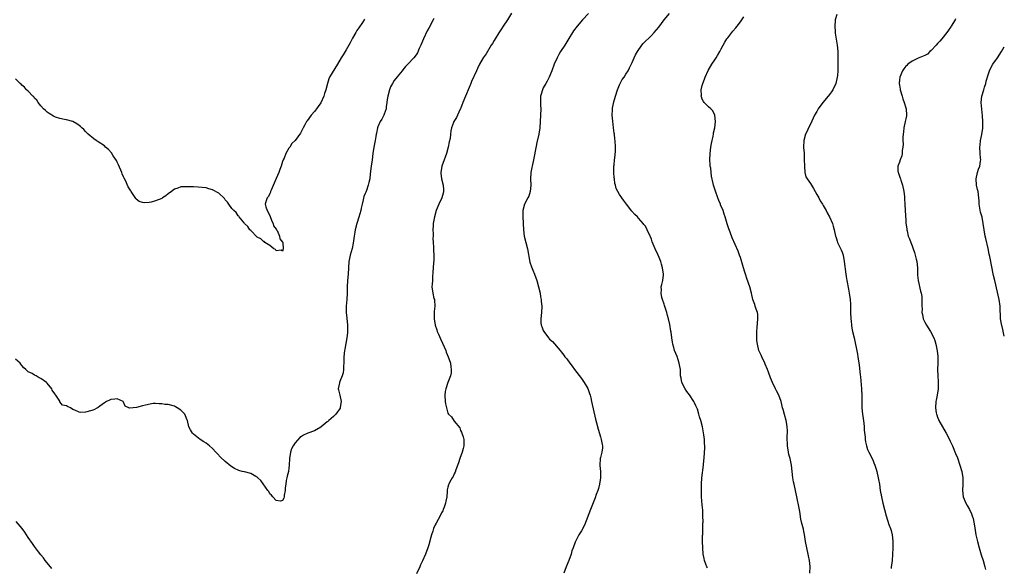
# Model space of a CAD drawing. Units: inches. Extents: x 2586000 to 2589000, y 1506000 to 1509000.
# Drawn here: x 2588690 to 2589000, y 1508381 to 1508553 of the extents above; entities that cross this region are included whole.
import ezdxf

# ---------------------------------------------------------------- set-up
doc = ezdxf.new("R2010")
doc.units = ezdxf.units.IN
doc.header["$MEASUREMENT"] = 0
doc.layers.add('LD25861506_10ft', color=254, linetype='Continuous')

msp = doc.modelspace()

# ---------------------------------------------------------------- linework, layer by layer
at = {"layer": 'LD25861506_10ft'}
for points, elevation in [([(2588845, 1508555.14), (2588843.72, 1508553), (2588842.42, 1508551), (2588841.84, 1508550.16), (2588841, 1508548.87), (2588839.82, 1508547), (2588839.51, 1508546.49), (2588839, 1508545.57), (2588838.66, 1508545), (2588837, 1508542.27), (2588836.12, 1508541), (2588834.99, 1508539), (2588834.34, 1508537.66), (2588834.04, 1508537), (2588832.42, 1508533.58), (2588832.18, 1508533), (2588831.68, 1508531.68), (2588830.59, 1508529), (2588829.74, 1508527), (2588828.96, 1508525.04), (2588828.85, 1508524.85), (2588827.98, 1508523), (2588827.69, 1508522.31), (2588826.83, 1508521), (2588826.76, 1508520.76), (2588826.13, 1508519), (2588825.89, 1508518.11), (2588825.83, 1508517), (2588825.67, 1508515.67), (2588825.42, 1508514.58), (2588825.13, 1508513), (2588824.59, 1508511), (2588824.16, 1508509.84), (2588823.82, 1508509), (2588823.06, 1508507), (2588822.75, 1508505), (2588822.76, 1508504.76), (2588822.96, 1508502.96), (2588823.51, 1508501), (2588823.63, 1508499.63), (2588823.66, 1508499), (2588823.49, 1508498.51), (2588823.06, 1508497), (2588822.17, 1508495), (2588821.35, 1508493), (2588820.75, 1508491), (2588820.42, 1508489), (2588820.37, 1508488.37), (2588820.31, 1508487), (2588820.34, 1508485.66), (2588820.32, 1508485), (2588820.31, 1508484.31), (2588820.4, 1508483), (2588820.52, 1508481.48), (2588820.52, 1508480.52), (2588820.62, 1508479), (2588820.6, 1508477.4), (2588820.5, 1508476.49), (2588820.31, 1508473.69), (2588820.18, 1508472.18), (2588820.11, 1508471), (2588820.09, 1508469.91), (2588820, 1508469), (2588820.25, 1508467), (2588820.63, 1508465.37), (2588820.75, 1508465), (2588820.8, 1508464.8), (2588820.88, 1508463), (2588820.72, 1508461.28), (2588820.67, 1508459), (2588821.01, 1508457), (2588821.53, 1508455.53), (2588821.67, 1508455), (2588822.1, 1508454.1), (2588822.69, 1508452.69), (2588823.33, 1508451.33), (2588823.85, 1508450.15), (2588824.31, 1508449), (2588824.47, 1508448.47), (2588825.13, 1508447), (2588825.77, 1508445), (2588825.89, 1508443.89), (2588826.05, 1508443), (2588825.98, 1508442.02), (2588825.84, 1508441), (2588825, 1508438.99), (2588824.31, 1508437), (2588824.17, 1508436.17), (2588824.01, 1508435), (2588824.18, 1508433), (2588824.28, 1508432.28), (2588824.52, 1508431), (2588825, 1508429.31), (2588825.2, 1508429), (2588826.11, 1508428.11), (2588827, 1508426.83), (2588828.71, 1508424.71), (2588829, 1508423.86), (2588829.33, 1508423.33), (2588829.39, 1508423), (2588829.85, 1508421.85), (2588829.98, 1508421), (2588830.01, 1508420.01), (2588829.99, 1508419), (2588829.81, 1508418.19), (2588829.5, 1508417), (2588828.76, 1508415), (2588828.33, 1508413.67), (2588827.5, 1508411.5), (2588827.27, 1508410.73), (2588827, 1508410.2), (2588826.65, 1508409.35), (2588826.39, 1508409), (2588825.53, 1508407.53), (2588825.25, 1508407), (2588825.18, 1508406.82), (2588825, 1508406.07), (2588824.82, 1508405.18), (2588824.8, 1508404.8), (2588824.63, 1508403), (2588824.34, 1508401.66), (2588824.21, 1508401), (2588823.78, 1508399.78), (2588823.54, 1508399), (2588823.4, 1508398.6), (2588823, 1508397.94), (2588822.54, 1508397), (2588821.28, 1508394.72), (2588821, 1508394.16), (2588820.52, 1508393), (2588820.24, 1508392.24), (2588819.83, 1508391), (2588819.65, 1508390.35), (2588819, 1508387.87), (2588818.74, 1508387), (2588817.93, 1508385), (2588817, 1508382.86), (2588816.42, 1508381.58), (2588816.13, 1508381), (2588815.17, 1508378.83)], 8400), ([(2588869.23, 1508555), (2588867.36, 1508553), (2588865.65, 1508551), (2588864.51, 1508549.49), (2588864.17, 1508549), (2588863, 1508547.12), (2588861.73, 1508545), (2588860.47, 1508543), (2588859.91, 1508542.09), (2588859.32, 1508541), (2588858.43, 1508539), (2588857.7, 1508537), (2588856.89, 1508535), (2588856.26, 1508533.74), (2588855.81, 1508533), (2588855, 1508531.56), (2588854.72, 1508531), (2588854.39, 1508529.61), (2588854.18, 1508529), (2588854.12, 1508528.12), (2588854.15, 1508526.15), (2588854.21, 1508525), (2588854.16, 1508523), (2588854.07, 1508521), (2588853.91, 1508519), (2588853.59, 1508517), (2588853, 1508514.43), (2588852.72, 1508513.28), (2588851.89, 1508509), (2588851.46, 1508507), (2588851.4, 1508506.6), (2588851.11, 1508505), (2588851.02, 1508503), (2588851.08, 1508501), (2588850.89, 1508499), (2588850.42, 1508497.58), (2588850.15, 1508497), (2588849.14, 1508495), (2588848.58, 1508493), (2588848.53, 1508491), (2588848.78, 1508487), (2588849.03, 1508485), (2588849.49, 1508483), (2588849.99, 1508481), (2588850.81, 1508476.82), (2588851.29, 1508475.29), (2588851.72, 1508474.28), (2588852.24, 1508473), (2588853, 1508471), (2588853.54, 1508469), (2588853.98, 1508467), (2588854.16, 1508465.84), (2588854.32, 1508465), (2588854.39, 1508464.39), (2588854.51, 1508463), (2588854.48, 1508461), (2588854.25, 1508459), (2588854.28, 1508457.72), (2588854.34, 1508457), (2588854.55, 1508456.55), (2588855, 1508455.33), (2588855.16, 1508455), (2588856.68, 1508453), (2588857, 1508452.59), (2588857.86, 1508451.86), (2588860.3, 1508449), (2588860.63, 1508448.63), (2588861, 1508448.09), (2588861.51, 1508447.51), (2588861.8, 1508447), (2588862.37, 1508446.37), (2588863.34, 1508445), (2588864.06, 1508444.06), (2588864.81, 1508443), (2588867, 1508440.24), (2588867.9, 1508439), (2588869, 1508437.05), (2588869.54, 1508435.54), (2588869.71, 1508435), (2588869.92, 1508434.08), (2588870.19, 1508433), (2588871.43, 1508427.43), (2588871.76, 1508426.24), (2588872.27, 1508424.27), (2588873, 1508421.91), (2588873.26, 1508421), (2588873.5, 1508419.5), (2588873.61, 1508419), (2588873.58, 1508418.42), (2588873.42, 1508417), (2588873, 1508415.39), (2588872.91, 1508415), (2588872.82, 1508413), (2588872.83, 1508412.83), (2588873.02, 1508411), (2588873.02, 1508409), (2588872.66, 1508407), (2588872.34, 1508405.66), (2588872.13, 1508405), (2588871.68, 1508403.68), (2588871.36, 1508402.64), (2588869.81, 1508399), (2588867.92, 1508394.08), (2588867, 1508392.29), (2588866.21, 1508391), (2588865.81, 1508390.19), (2588865.13, 1508389), (2588865, 1508388.7), (2588864.37, 1508387), (2588864.03, 1508385.97), (2588863.74, 1508385), (2588863.04, 1508383), (2588862.24, 1508381), (2588861.51, 1508379)], 8410), ([(2588906.65, 1508380.65), (2588906.48, 1508381), (2588906.16, 1508381.84), (2588905.75, 1508383), (2588905.61, 1508383.61), (2588905.34, 1508385), (2588905.14, 1508387), (2588905.07, 1508389), (2588905.11, 1508390.88), (2588905.15, 1508391.15), (2588905.22, 1508393), (2588905.23, 1508394.77), (2588905.24, 1508395), (2588905.23, 1508397), (2588905.15, 1508398.85), (2588905, 1508400.47), (2588904.81, 1508403), (2588904.72, 1508405), (2588904.72, 1508407), (2588904.85, 1508409), (2588905.35, 1508413), (2588905.5, 1508414.5), (2588905.56, 1508415), (2588905.75, 1508417), (2588905.81, 1508418.19), (2588905.81, 1508419), (2588905.72, 1508419.72), (2588905.67, 1508421), (2588905.5, 1508422.5), (2588905.08, 1508425), (2588904.57, 1508427), (2588904.18, 1508428.18), (2588903.96, 1508429), (2588903.47, 1508430.53), (2588903.3, 1508431), (2588903, 1508431.65), (2588902.54, 1508432.54), (2588902.34, 1508433), (2588901.02, 1508435.02), (2588900.16, 1508436.16), (2588899.6, 1508437), (2588898.58, 1508439), (2588898.32, 1508440.32), (2588898.21, 1508441), (2588898.11, 1508443), (2588897.99, 1508443.99), (2588897.79, 1508445), (2588897.08, 1508447.08), (2588896.31, 1508449), (2588896.05, 1508449.95), (2588895.74, 1508451), (2588895.61, 1508451.61), (2588895.4, 1508453), (2588895.18, 1508454.82), (2588895.12, 1508455.12), (2588894.8, 1508457.2), (2588894.38, 1508459), (2588894.05, 1508460.05), (2588893.84, 1508461), (2588893.16, 1508463.16), (2588893, 1508463.57), (2588892.49, 1508465), (2588892.31, 1508465.69), (2588892.04, 1508467), (2588892.14, 1508468.14), (2588892.13, 1508469), (2588892.24, 1508469.76), (2588892.57, 1508471), (2588892.77, 1508472.77), (2588892.78, 1508473), (2588892.52, 1508475), (2588892.2, 1508476.2), (2588891.95, 1508477), (2588891.12, 1508479), (2588890.16, 1508481), (2588889.59, 1508482.41), (2588889.22, 1508483.22), (2588889, 1508484), (2588888.73, 1508484.73), (2588888.62, 1508485), (2588887.69, 1508487), (2588887.43, 1508487.43), (2588887, 1508488.25), (2588886.66, 1508488.66), (2588886.42, 1508489), (2588885, 1508490.59), (2588884.62, 1508491), (2588883.79, 1508491.79), (2588882.85, 1508492.85), (2588881.2, 1508495), (2588880.27, 1508496.27), (2588879.72, 1508497), (2588879, 1508498.07), (2588878.47, 1508499), (2588877.97, 1508499.97), (2588877.73, 1508501), (2588877.53, 1508501.53), (2588877.36, 1508503), (2588877.31, 1508503.31), (2588877.2, 1508505), (2588877.21, 1508506.79), (2588877.22, 1508507), (2588877.27, 1508507.27), (2588877.39, 1508509), (2588877.49, 1508509.49), (2588877.67, 1508511.67), (2588877.68, 1508513), (2588877.58, 1508515), (2588877.51, 1508515.51), (2588877.37, 1508517), (2588877.32, 1508517.32), (2588877.12, 1508519), (2588876.85, 1508521.15), (2588876.68, 1508523), (2588876.73, 1508524.73), (2588876.73, 1508525), (2588876.78, 1508525.22), (2588877.16, 1508527.16), (2588877.67, 1508529), (2588878.32, 1508531), (2588879, 1508532.53), (2588879.79, 1508534.21), (2588880.43, 1508535), (2588881, 1508535.86), (2588881.66, 1508537), (2588882.1, 1508537.9), (2588883, 1508539.62), (2588883.58, 1508541), (2588884.02, 1508541.98), (2588884.59, 1508543), (2588886, 1508545), (2588886.46, 1508545.54), (2588889, 1508548.09), (2588889.88, 1508549), (2588891.3, 1508550.7), (2588893.02, 1508553), (2588894.66, 1508555)], 8420), ([(2588947.38, 1508554.62), (2588946.81, 1508553), (2588946.77, 1508552.77), (2588946.65, 1508551), (2588946.81, 1508549.19), (2588946.81, 1508548.81), (2588947.41, 1508545), (2588947.61, 1508543), (2588947.67, 1508541), (2588947.66, 1508539), (2588947.63, 1508538.37), (2588947.61, 1508537), (2588947.49, 1508535.49), (2588947.44, 1508535), (2588947, 1508533), (2588946.06, 1508531), (2588945.61, 1508530.39), (2588945, 1508529.48), (2588944.64, 1508529), (2588942.94, 1508527), (2588941.47, 1508525), (2588941, 1508524.2), (2588940.33, 1508523), (2588939.89, 1508522.11), (2588939, 1508520.15), (2588938.42, 1508519), (2588937.99, 1508518.01), (2588937.49, 1508517), (2588936.94, 1508515), (2588936.86, 1508513), (2588936.88, 1508512.88), (2588937.02, 1508511.02), (2588937.08, 1508509), (2588937.12, 1508507.12), (2588937.11, 1508507), (2588937.28, 1508505), (2588937.63, 1508503.63), (2588937.96, 1508503), (2588939, 1508501.49), (2588939.94, 1508499.94), (2588941, 1508498.11), (2588941.62, 1508497), (2588942.1, 1508496.1), (2588942.8, 1508495), (2588943, 1508494.62), (2588943.98, 1508493), (2588944.32, 1508492.32), (2588945.06, 1508491), (2588945.96, 1508489), (2588946.15, 1508488.15), (2588946.53, 1508487), (2588946.94, 1508485), (2588947, 1508484.82), (2588947.42, 1508483.42), (2588947.58, 1508483), (2588948.7, 1508480.7), (2588949, 1508479.9), (2588949.29, 1508479), (2588949.66, 1508477), (2588950.2, 1508473), (2588950.27, 1508472.27), (2588950.49, 1508471), (2588950.53, 1508470.53), (2588950.87, 1508468.87), (2588951, 1508468.35), (2588951.24, 1508467), (2588951.52, 1508465), (2588951.6, 1508463.6), (2588951.62, 1508461), (2588951.69, 1508459), (2588951.79, 1508458.21), (2588951.91, 1508457), (2588952.07, 1508456.07), (2588952.29, 1508455), (2588952.74, 1508453), (2588953.83, 1508447.83), (2588953.96, 1508447), (2588954.35, 1508444.35), (2588954.63, 1508441.37), (2588954.73, 1508440.73), (2588955.13, 1508437), (2588955.22, 1508434.78), (2588955.18, 1508433), (2588955.16, 1508431), (2588955.38, 1508429), (2588955.62, 1508427.62), (2588955.84, 1508426.16), (2588955.96, 1508425), (2588955.96, 1508423.96), (2588956.23, 1508421.77), (2588956.24, 1508421), (2588956.32, 1508420.32), (2588956.62, 1508419), (2588957, 1508417.92), (2588957.36, 1508417), (2588958.61, 1508414.61), (2588959, 1508413.71), (2588959.28, 1508413), (2588959.68, 1508411.68), (2588959.86, 1508411), (2588960.32, 1508409), (2588960.43, 1508408.43), (2588960.7, 1508407), (2588961, 1508404.97), (2588961.35, 1508403), (2588961.84, 1508401), (2588962.86, 1508397), (2588963.72, 1508394.28), (2588964.18, 1508393), (2588964.37, 1508392.37), (2588964.71, 1508391), (2588964.9, 1508389.1), (2588964.93, 1508388.93), (2588964.91, 1508387), (2588964.87, 1508384.87), (2588964.71, 1508383), (2588964.47, 1508381.53), (2588964.43, 1508381), (2588964.42, 1508380.42)], 8440), ([(2588820.6, 1508553.4), (2588820.37, 1508553), (2588819, 1508550.38), (2588818.51, 1508549.49), (2588817.31, 1508547), (2588816.45, 1508545), (2588815.99, 1508543.99), (2588815.4, 1508542.6), (2588815, 1508541.97), (2588814.34, 1508541), (2588812.44, 1508539), (2588811.72, 1508538.28), (2588810.78, 1508537.22), (2588810.62, 1508537), (2588809, 1508535.05), (2588808.1, 1508533.9), (2588807.57, 1508533), (2588807, 1508531.91), (2588806.59, 1508531), (2588806.07, 1508529), (2588805.9, 1508527.9), (2588805.84, 1508527), (2588805.59, 1508525.59), (2588805.59, 1508525), (2588805, 1508523.33), (2588804.86, 1508523), (2588804.25, 1508521.75), (2588803.72, 1508521), (2588803, 1508519.38), (2588802.85, 1508519), (2588802.6, 1508517.4), (2588802.48, 1508517), (2588802.32, 1508516.32), (2588802.11, 1508515), (2588801.67, 1508513), (2588801.37, 1508511), (2588801.14, 1508509), (2588800.87, 1508507), (2588800.6, 1508504.6), (2588800.43, 1508503), (2588800.18, 1508501.82), (2588799.98, 1508501), (2588799.37, 1508499.37), (2588799.15, 1508498.85), (2588799, 1508498.41), (2588798.6, 1508497.4), (2588798.38, 1508496.38), (2588798.02, 1508495), (2588797.73, 1508493.73), (2588797.59, 1508493), (2588797.02, 1508490.98), (2588796.38, 1508489), (2588795.87, 1508487), (2588795.75, 1508486.25), (2588795.53, 1508485), (2588795.22, 1508482.78), (2588794.87, 1508481.13), (2588794.28, 1508479), (2588794.08, 1508477.92), (2588793.87, 1508477), (2588793.59, 1508473), (2588793.4, 1508471), (2588793.33, 1508469), (2588793.33, 1508467), (2588793.17, 1508465), (2588792.98, 1508463), (2588793.02, 1508461), (2588793.22, 1508459.22), (2588793.41, 1508457), (2588793.42, 1508455), (2588793.4, 1508454.6), (2588793.25, 1508453), (2588792.6, 1508449.4), (2588792.5, 1508449), (2588792.28, 1508447), (2588792.23, 1508445), (2588792.16, 1508444.16), (2588792.14, 1508443), (2588792.05, 1508441.95), (2588791.73, 1508441), (2588791, 1508439.25), (2588790.88, 1508439), (2588790.87, 1508438.87), (2588790.53, 1508437), (2588790.63, 1508436.63), (2588790.98, 1508435), (2588791.45, 1508433), (2588791.16, 1508431.16), (2588791.15, 1508431), (2588791.1, 1508430.9), (2588789.79, 1508429), (2588789, 1508428.26), (2588787.58, 1508427), (2588787.27, 1508426.73), (2588787, 1508426.55), (2588785.14, 1508425), (2588785, 1508424.9), (2588783, 1508423.75), (2588781, 1508422.97), (2588779.61, 1508422.39), (2588779, 1508422.02), (2588778.39, 1508421.61), (2588777, 1508420.03), (2588776.3, 1508419), (2588775.86, 1508418.14), (2588775.46, 1508417), (2588775.17, 1508415), (2588775.1, 1508413), (2588775, 1508412.04), (2588774.83, 1508411), (2588774.48, 1508409.52), (2588774.32, 1508409), (2588774.18, 1508408.18), (2588773.99, 1508407), (2588773.85, 1508405.85), (2588773.81, 1508405), (2588773.5, 1508403.5), (2588773.49, 1508403), (2588773.41, 1508402.59), (2588773, 1508401.88), (2588772.37, 1508401.63), (2588771, 1508401.87), (2588769.9, 1508403), (2588769.55, 1508403.55), (2588769, 1508403.94), (2588768.66, 1508404.66), (2588768.38, 1508405), (2588766.18, 1508408.18), (2588765.21, 1508409), (2588765, 1508409.17), (2588764.65, 1508409.35), (2588763, 1508410.29), (2588761, 1508410.83), (2588760.29, 1508411), (2588759.27, 1508411.27), (2588757.88, 1508411.88), (2588756.69, 1508412.69), (2588755, 1508414.14), (2588753.5, 1508415.5), (2588752.49, 1508416.49), (2588751.99, 1508417), (2588751, 1508418.18), (2588750.01, 1508419), (2588749.48, 1508419.48), (2588749, 1508419.86), (2588748.25, 1508420.25), (2588747.06, 1508421), (2588745, 1508422.74), (2588744.73, 1508423), (2588744.1, 1508424.1), (2588743.51, 1508425), (2588743.08, 1508427), (2588743, 1508427.15), (2588742.49, 1508428.49), (2588742.23, 1508429), (2588741.66, 1508429.66), (2588741, 1508430.24), (2588739.82, 1508431), (2588739.33, 1508431.33), (2588739, 1508431.48), (2588737, 1508431.99), (2588735.99, 1508431.99), (2588735, 1508432.2), (2588734.19, 1508432.19), (2588733, 1508432.33), (2588732.33, 1508432.33), (2588729.85, 1508431.85), (2588729, 1508431.57), (2588727.06, 1508431.06), (2588725, 1508430.87), (2588724.62, 1508431), (2588723.52, 1508431.52), (2588723, 1508432.79), (2588722.88, 1508433), (2588721, 1508433.86), (2588720.27, 1508433.73), (2588719, 1508433.65), (2588718.57, 1508433.43), (2588717.62, 1508433), (2588717, 1508432.55), (2588715.56, 1508431.56), (2588715, 1508431.13), (2588714.77, 1508431), (2588713.68, 1508430.32), (2588713, 1508430.11), (2588711, 1508429.59), (2588709.49, 1508429.49), (2588709, 1508429.58), (2588707.7, 1508430.3), (2588707, 1508430.51), (2588706.35, 1508431), (2588705.38, 1508431.38), (2588705, 1508431.66), (2588703.83, 1508431.83), (2588703, 1508432.91), (2588702.93, 1508432.93), (2588702.95, 1508433), (2588702.93, 1508433.07), (2588701.71, 1508435), (2588701.36, 1508435.36), (2588700.56, 1508436.56), (2588700.42, 1508437), (2588699, 1508438.72), (2588698.73, 1508439), (2588697, 1508440.24), (2588696.41, 1508440.41), (2588695.47, 1508441), (2588695, 1508441.26), (2588694.27, 1508441.73), (2588693, 1508442.27), (2588692.23, 1508443), (2588691.59, 1508443.59), (2588691, 1508444.28), (2588690.7, 1508444.7), (2588690.43, 1508445), (2588689, 1508446.26)], 8390), ([(2588798.81, 1508553.19), (2588798.71, 1508553), (2588798.15, 1508552.15), (2588797, 1508550.46), (2588796.4, 1508549.6), (2588796.03, 1508549), (2588795, 1508547.21), (2588794.24, 1508545.76), (2588793.85, 1508545), (2588793, 1508543.53), (2588792.05, 1508541.95), (2588791.44, 1508541), (2588790.27, 1508539), (2588787.81, 1508535), (2588787.52, 1508534.48), (2588787.09, 1508533), (2588786.6, 1508531), (2588786.2, 1508529.8), (2588785.97, 1508529), (2588785, 1508526.89), (2588784.24, 1508525.76), (2588783.64, 1508525), (2588783, 1508524.12), (2588782.02, 1508523), (2588780.76, 1508521.24), (2588780.57, 1508521), (2588779.99, 1508519.99), (2588779.44, 1508519), (2588779, 1508517.98), (2588778.65, 1508517.35), (2588776.93, 1508515), (2588775.94, 1508514.06), (2588775.29, 1508513), (2588775, 1508512.59), (2588774.08, 1508511), (2588773.47, 1508509.47), (2588773.24, 1508509), (2588773, 1508508.45), (2588772.54, 1508507), (2588772.1, 1508505.9), (2588771.8, 1508505), (2588771, 1508503.13), (2588770.38, 1508501.63), (2588769.39, 1508499.39), (2588769.24, 1508499), (2588769.19, 1508498.81), (2588769, 1508498.33), (2588768.53, 1508497.47), (2588768.14, 1508497), (2588767.78, 1508495.78), (2588767.58, 1508495), (2588767.77, 1508494.23), (2588768.12, 1508493), (2588769, 1508491.47), (2588769.63, 1508489.63), (2588770.05, 1508489), (2588770.18, 1508488.18), (2588771, 1508487.19), (2588771.06, 1508487.06), (2588771.11, 1508487), (2588771.29, 1508486.71), (2588772.07, 1508485), (2588772.15, 1508484.15), (2588773, 1508483.1), (2588773.04, 1508482.96), (2588773.23, 1508481), (2588773, 1508480.24), (2588772.61, 1508480.61), (2588771, 1508480.38), (2588770.75, 1508480.75), (2588770.26, 1508481), (2588769, 1508482.02), (2588767.43, 1508483), (2588767.24, 1508483.24), (2588767, 1508483.24), (2588766.13, 1508484.13), (2588765, 1508484.68), (2588763, 1508486.75), (2588762.74, 1508487), (2588762.05, 1508488.05), (2588760.99, 1508489), (2588760.88, 1508489.12), (2588759.33, 1508491), (2588759.24, 1508491.24), (2588759, 1508491.32), (2588758.37, 1508492.37), (2588757.65, 1508493), (2588757.37, 1508493.37), (2588757, 1508493.62), (2588756.06, 1508495), (2588755.65, 1508495.65), (2588755, 1508496.41), (2588754.76, 1508496.76), (2588753, 1508498.51), (2588751, 1508499.55), (2588749.84, 1508499.84), (2588749, 1508500.12), (2588746.41, 1508500.41), (2588745, 1508500.44), (2588744.48, 1508500.48), (2588743, 1508500.52), (2588741, 1508500.43), (2588740.07, 1508500.07), (2588739, 1508499.72), (2588738.05, 1508499), (2588737, 1508498.23), (2588736.32, 1508497.68), (2588735.29, 1508497), (2588735, 1508496.83), (2588733, 1508496.03), (2588731.69, 1508495.69), (2588731, 1508495.56), (2588729.44, 1508495.44), (2588729, 1508495.52), (2588727.9, 1508495.9), (2588727, 1508496.62), (2588726.82, 1508496.82), (2588725.41, 1508499), (2588725.24, 1508499.24), (2588724.49, 1508500.49), (2588723.58, 1508502.42), (2588723.18, 1508503.18), (2588723, 1508503.64), (2588722.59, 1508504.59), (2588722.43, 1508505), (2588721.42, 1508507.42), (2588721, 1508508.27), (2588720.74, 1508508.74), (2588719.74, 1508510.26), (2588719.18, 1508511.18), (2588718.26, 1508512.26), (2588717.34, 1508513), (2588717, 1508513.32), (2588715, 1508514.68), (2588714.43, 1508515), (2588713.6, 1508515.6), (2588713, 1508516.08), (2588712.47, 1508516.47), (2588711.82, 1508517), (2588711, 1508517.91), (2588710.46, 1508518.46), (2588709.92, 1508519), (2588709.43, 1508519.43), (2588709, 1508519.77), (2588708.26, 1508520.26), (2588707.06, 1508521), (2588705, 1508521.51), (2588704.38, 1508521.62), (2588703, 1508521.92), (2588701.59, 1508522.41), (2588701, 1508522.66), (2588699.58, 1508523.58), (2588699, 1508523.92), (2588698.45, 1508524.45), (2588697.82, 1508525), (2588697, 1508525.94), (2588696.11, 1508527), (2588695.69, 1508527.69), (2588695, 1508528.41), (2588694.75, 1508528.75), (2588694.45, 1508529), (2588693, 1508530.51), (2588692.5, 1508531), (2588691.8, 1508531.8), (2588691, 1508532.46), (2588690.76, 1508532.76), (2588690.45, 1508533), (2588689, 1508534.42)], 8380), ([(2588938.86, 1508379), (2588938.89, 1508381.11), (2588938.71, 1508383), (2588938.4, 1508384.4), (2588938.31, 1508385), (2588937.85, 1508387), (2588937.5, 1508389), (2588937.19, 1508391.19), (2588937, 1508392.14), (2588936.84, 1508392.84), (2588936.24, 1508395), (2588935.99, 1508395.99), (2588935.64, 1508398.36), (2588935.44, 1508399.44), (2588934.74, 1508403), (2588933.86, 1508407), (2588933.75, 1508407.75), (2588933.52, 1508409), (2588933.06, 1508413), (2588932.62, 1508415), (2588932.27, 1508416.27), (2588932.12, 1508417), (2588931.82, 1508419), (2588931.8, 1508419.8), (2588931.73, 1508421), (2588931.72, 1508422.28), (2588931.76, 1508423), (2588931.78, 1508423.78), (2588931.73, 1508425), (2588931.48, 1508426.52), (2588931.42, 1508427), (2588930.86, 1508428.86), (2588930.44, 1508430.44), (2588930.29, 1508431), (2588930.07, 1508432.07), (2588929.82, 1508433), (2588929.1, 1508435), (2588928.38, 1508436.38), (2588928.01, 1508437), (2588927.05, 1508439), (2588926.43, 1508440.43), (2588925.82, 1508442.18), (2588925.5, 1508443), (2588924.75, 1508444.75), (2588924.67, 1508445), (2588923.75, 1508447), (2588923.53, 1508447.53), (2588923, 1508448.58), (2588922.83, 1508449), (2588922.33, 1508451), (2588922.2, 1508452.2), (2588922.14, 1508453), (2588922.17, 1508455), (2588922.29, 1508456.29), (2588922.38, 1508457.62), (2588922.51, 1508459), (2588922.44, 1508460.44), (2588922.35, 1508461), (2588921.97, 1508462.03), (2588921.69, 1508463), (2588921.53, 1508463.53), (2588920.95, 1508465), (2588920.5, 1508467), (2588919.94, 1508469), (2588919, 1508471.69), (2588918.69, 1508472.69), (2588918.37, 1508473.63), (2588917.98, 1508475), (2588917.79, 1508475.79), (2588917, 1508478.24), (2588916.74, 1508479), (2588916.26, 1508480.26), (2588914.46, 1508484.46), (2588913.8, 1508486.2), (2588913.31, 1508487.31), (2588912.82, 1508488.82), (2588912.2, 1508491), (2588911.92, 1508491.92), (2588911.53, 1508493), (2588910.79, 1508494.79), (2588910.69, 1508495), (2588910.22, 1508496.22), (2588909.87, 1508497), (2588909.13, 1508499.13), (2588908.65, 1508500.65), (2588908.56, 1508501), (2588908.46, 1508501.54), (2588907.87, 1508503.87), (2588907.76, 1508505), (2588907.66, 1508506.34), (2588907.54, 1508507), (2588907.48, 1508507.48), (2588907.42, 1508509), (2588907.46, 1508511), (2588907.7, 1508513), (2588907.88, 1508514.12), (2588908.42, 1508516.42), (2588908.53, 1508517), (2588908.57, 1508517.43), (2588908.93, 1508519), (2588909.15, 1508521), (2588908.97, 1508523), (2588908.34, 1508524.34), (2588907.72, 1508525), (2588907, 1508525.67), (2588905.63, 1508527), (2588905.35, 1508527.35), (2588905, 1508528.09), (2588904.73, 1508528.73), (2588904.69, 1508529), (2588904.73, 1508529.27), (2588904.7, 1508531), (2588905, 1508532.31), (2588905.17, 1508533), (2588905.7, 1508534.3), (2588905.93, 1508535), (2588906.89, 1508537.11), (2588907.99, 1508539), (2588909, 1508540.46), (2588909.34, 1508541), (2588909.76, 1508541.76), (2588910.5, 1508543), (2588911, 1508543.91), (2588911.53, 1508545), (2588912.07, 1508545.93), (2588912.74, 1508547), (2588913, 1508547.36), (2588914.62, 1508549.38), (2588915.55, 1508550.45), (2588916, 1508551), (2588917, 1508552.33), (2588917.48, 1508553), (2588918.1, 1508553.9)], 8430), ([(2588984.69, 1508553.31), (2588984.54, 1508553), (2588983.32, 1508551), (2588983.18, 1508550.82), (2588981.95, 1508549), (2588980.32, 1508547), (2588979.7, 1508546.3), (2588979, 1508545.54), (2588978.54, 1508545), (2588977, 1508543.33), (2588976.6, 1508543), (2588975.8, 1508542.2), (2588975, 1508541.75), (2588972.96, 1508540.96), (2588971, 1508539.97), (2588969.65, 1508539), (2588969.33, 1508538.67), (2588969, 1508538.45), (2588968.42, 1508537.58), (2588967.98, 1508537), (2588967.09, 1508535), (2588967, 1508534.13), (2588966.92, 1508533), (2588967, 1508532.41), (2588967.22, 1508531.22), (2588967.25, 1508531), (2588967.84, 1508529), (2588968.12, 1508528.12), (2588968.51, 1508527), (2588969, 1508525.34), (2588969.12, 1508525), (2588969.26, 1508523), (2588969.22, 1508522.78), (2588969, 1508521.84), (2588968.83, 1508521), (2588968.37, 1508519), (2588968.25, 1508517.75), (2588968.15, 1508517), (2588968.11, 1508516.11), (2588968.11, 1508515), (2588968.15, 1508513.85), (2588968.1, 1508513), (2588967.92, 1508511.92), (2588967.91, 1508511), (2588967.8, 1508510.2), (2588967.28, 1508509), (2588967, 1508508.23), (2588966.48, 1508507), (2588966.49, 1508505.51), (2588966.58, 1508505), (2588966.73, 1508504.73), (2588967, 1508503.86), (2588967.25, 1508503.25), (2588967.3, 1508503), (2588967.44, 1508502.56), (2588968.03, 1508501), (2588968.45, 1508499), (2588968.57, 1508497.43), (2588968.66, 1508496.66), (2588968.73, 1508495), (2588968.86, 1508493), (2588969, 1508489.92), (2588969.06, 1508489.06), (2588969.31, 1508487.31), (2588969.32, 1508487), (2588969.4, 1508486.6), (2588969.81, 1508485), (2588970.17, 1508484.17), (2588970.55, 1508483), (2588971, 1508481.95), (2588971.32, 1508481), (2588971.8, 1508479.8), (2588971.99, 1508479), (2588972.26, 1508477.74), (2588972.46, 1508477), (2588972.65, 1508475), (2588972.69, 1508472.69), (2588972.87, 1508471), (2588973.67, 1508467.67), (2588973.88, 1508467), (2588974.01, 1508465.99), (2588974.1, 1508465), (2588974.1, 1508464.1), (2588974.03, 1508463), (2588974.14, 1508462.14), (2588974.09, 1508461), (2588974.29, 1508460.29), (2588974.53, 1508459), (2588975, 1508457.88), (2588975.52, 1508457), (2588976.82, 1508455), (2588977.81, 1508453), (2588978.13, 1508452.13), (2588978.46, 1508451), (2588978.92, 1508448.92), (2588979.1, 1508447.1), (2588979.07, 1508445), (2588979.02, 1508443), (2588979.1, 1508441), (2588979.2, 1508439.2), (2588979.24, 1508438.76), (2588979.18, 1508437), (2588978.87, 1508435), (2588978.59, 1508433.41), (2588978.5, 1508433), (2588978.37, 1508431), (2588978.56, 1508429.44), (2588978.65, 1508429), (2588978.76, 1508428.76), (2588979, 1508428.02), (2588979.29, 1508427.29), (2588979.37, 1508427), (2588980.51, 1508425), (2588981.73, 1508423), (2588982.8, 1508421), (2588983, 1508420.55), (2588983.68, 1508419), (2588984.66, 1508416.66), (2588985.23, 1508415.23), (2588986.05, 1508413), (2588986.65, 1508411), (2588987, 1508409), (2588987, 1508407), (2588986.86, 1508405), (2588987.01, 1508403.01), (2588987.86, 1508401), (2588988.3, 1508400.3), (2588989.03, 1508399.03), (2588989.7, 1508397.7), (2588989.9, 1508397), (2588990.19, 1508396.19), (2588990.41, 1508395), (2588990.7, 1508393.3), (2588991.09, 1508391.09), (2588991.54, 1508389), (2588992.06, 1508387), (2588992.77, 1508384.77), (2588993.36, 1508383), (2588993.92, 1508381), (2588994.13, 1508380.13)], 8450), ([(2589000, 1508453.52), (2588999.57, 1508455.57), (2588999.17, 1508457), (2588999.16, 1508457.16), (2588999, 1508457.93), (2588998.81, 1508459), (2588998.75, 1508460.75), (2588998.73, 1508461), (2588998.69, 1508462.69), (2588998.66, 1508463), (2588998.35, 1508465), (2588996.99, 1508471), (2588996.64, 1508472.64), (2588995.46, 1508478.54), (2588995.29, 1508479.29), (2588994.91, 1508481.09), (2588994.18, 1508484.18), (2588994.02, 1508485), (2588993.69, 1508487), (2588993.4, 1508489), (2588993, 1508490.94), (2588992.52, 1508492.52), (2588992.13, 1508495), (2588992.08, 1508496.08), (2588992, 1508497), (2588991.73, 1508499), (2588991.59, 1508499.59), (2588991.29, 1508501), (2588991.17, 1508503), (2588991.62, 1508505), (2588991.92, 1508506.08), (2588992.28, 1508507), (2588992.54, 1508508.54), (2588992.58, 1508509), (2588992.53, 1508509.47), (2588992.44, 1508511), (2588992.29, 1508513), (2588992.4, 1508513.6), (2588992.51, 1508515), (2588992.92, 1508516.92), (2588992.96, 1508517.04), (2588993.23, 1508518.77), (2588993.22, 1508519.22), (2588993.28, 1508521), (2588993.15, 1508522.85), (2588992.88, 1508524.88), (2588992.72, 1508527), (2588992.96, 1508529.04), (2588993.53, 1508531), (2588993.8, 1508531.8), (2588994.18, 1508533), (2588994.32, 1508533.68), (2588995, 1508536.05), (2588995.3, 1508537), (2588995.86, 1508538.14), (2588996.38, 1508539), (2588997.84, 1508541), (2588999.13, 1508543), (2589000, 1508544.46)], 8460), ([(2588700.46, 1508380.46), (2588699.99, 1508381), (2588698.37, 1508383), (2588697.78, 1508383.78), (2588697, 1508384.77), (2588696.28, 1508385.72), (2588695, 1508387.42), (2588694.34, 1508388.34), (2588693, 1508390.17), (2588691.91, 1508391.91), (2588691.06, 1508393), (2588689.19, 1508395.19)], 8400)]:
    msp.add_lwpolyline(points, dxfattribs=dict(at, elevation=elevation))

doc.saveas('drawing.dxf')
